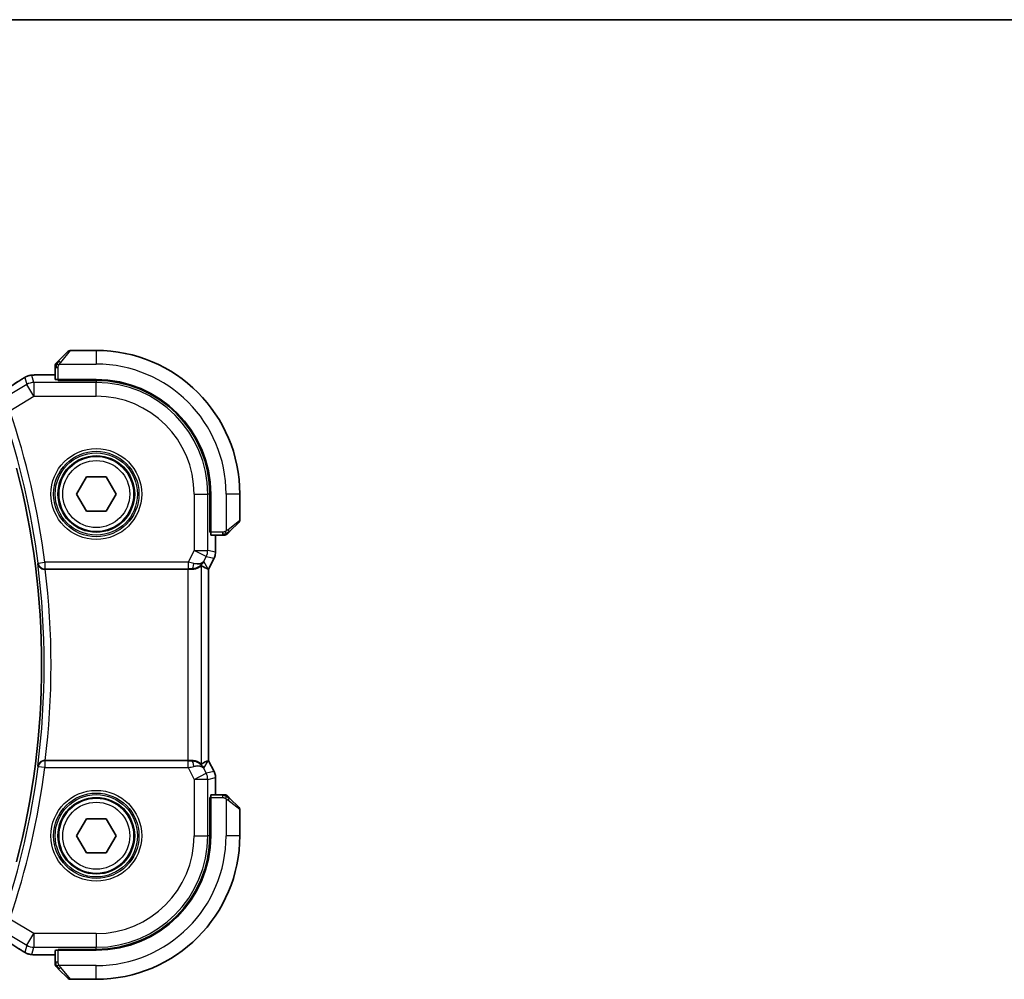
# Model space of a CAD drawing. Units: millimetres. Extents: x 29 to 4370, y 16 to 718.
# Drawn here: x 1320 to 1392, y 648 to 718 of the extents above; entities that cross this region are included whole.
import ezdxf

# ---------------------------------------------------------------- set-up
doc = ezdxf.new("R2010")
doc.units = ezdxf.units.MM
doc.header["$LTSCALE"] = 2
for name, color, linetype, lineweight in [('Border (ISO)', 7, 'Continuous', 35), ('Visible (ISO)', 7, 'Continuous', 35), ('Visible Narrow (ISO)', 7, 'Continuous', 25)]:
    doc.layers.add(name, color=color, linetype=linetype, lineweight=lineweight)

# ---------------------------------------------------------------- blocks, each defined once
blk = doc.blocks.new('図面枠 tk図枠')
at = {"layer": 'Border (ISO)'}
blk.add_line((14.5, 289), (405.5, 289), dxfattribs=at)

msp = doc.modelspace()

# ---------------------------------------------------------------- linework, layer by layer
at = {"layer": 'Visible (ISO)'}
for p, q in [((1322.4523, 693.55), (1323.146, 694.2437)), ((1325.2046, 694.3023), (1323.2875, 694.3023)), ((1322.2046, 693.0479), (1322.2046, 692.1843)), ((1322.2046, 692.5239), (1321.3944, 692.5239)), ((1322.4046, 692.1158), (1322.4046, 692.1773)), ((1325.2046, 692.1773), (1322.4046, 692.1773)), ((1325.2046, 692.1158), (1322.4046, 692.1158)), ((1322.5046, 692.1773), (1322.5046, 692.1158)), ((1323.7613, 683.8023), (1324.4829, 685.0523)), ((1324.4829, 685.0523), (1325.9263, 685.0523)), ((1325.9263, 685.0523), (1326.648, 683.8023)), ((1324.4829, 682.5523), (1323.7613, 683.8023)), ((1326.648, 683.8023), (1325.9263, 682.5523)), ((1333.5181, 681.0023), (1333.5181, 683.8023)), ((1333.5796, 681.0023), (1333.5796, 683.8023)), ((1335.7046, 681.8851), (1335.7046, 683.8023)), ((1325.9263, 682.5523), (1324.4829, 682.5523)), ((1335.646, 681.7437), (1334.9523, 681.05)), ((1333.5181, 681.1023), (1333.5796, 681.1023)), ((1333.5796, 681.0023), (1333.5181, 681.0023)), ((1333.5866, 680.8023), (1334.4502, 680.8023)), ((1333.9262, 679.545), (1333.9262, 680.8023)), ((1333.9262, 679.545), (1333.9262, 679.545)), ((1333.8206, 679.0979), (1333.4262, 678.309)), ((1333.8206, 679.0979), (1333.8206, 679.0979)), ((1321.4742, 678.3023), (1331.8953, 678.3023)), ((1333.4007, 678.315), (1333.4257, 678.3091)), ((1333.4262, 678.309), (1333.4257, 678.3091)), ((1333.4262, 678.309), (1333.4262, 664.2956)), ((1331.8953, 664.3023), (1321.4742, 664.3023)), ((1333.4007, 664.2895), (1333.4257, 664.2955)), ((1333.4262, 664.2956), (1333.4257, 664.2955)), ((1333.4262, 664.2956), (1333.8206, 663.5067)), ((1333.8206, 663.5067), (1333.8206, 663.5067)), ((1333.9262, 663.0595), (1333.9262, 663.0595)), ((1333.9262, 661.8023), (1333.9262, 663.0595)), ((1333.5181, 658.8023), (1333.5181, 661.6023)), ((1333.5181, 661.6023), (1333.5796, 661.6023)), ((1333.5796, 661.5023), (1333.5181, 661.5023)), ((1333.5796, 658.8023), (1333.5796, 661.6023)), ((1334.4502, 661.8023), (1333.5866, 661.8023)), ((1334.9523, 661.5546), (1335.646, 660.8609)), ((1335.7046, 658.8023), (1335.7046, 660.7194)), ((1323.7613, 658.8023), (1324.4829, 660.0523)), ((1324.4829, 660.0523), (1325.9263, 660.0523)), ((1325.9263, 660.0523), (1326.648, 658.8023)), ((1324.4829, 657.5523), (1323.7613, 658.8023)), ((1326.648, 658.8023), (1325.9263, 657.5523)), ((1325.9263, 657.5523), (1324.4829, 657.5523)), ((1322.4046, 650.4273), (1322.4046, 650.4888)), ((1322.4046, 650.4888), (1325.2046, 650.4888)), ((1322.5046, 650.4888), (1322.5046, 650.4273)), ((1321.3944, 650.0807), (1322.2046, 650.0807)), ((1322.2046, 650.4203), (1322.2046, 649.5567)), ((1322.4046, 650.4273), (1325.2046, 650.4273)), ((1323.146, 648.3609), (1322.4523, 649.0546)), ((1323.2875, 648.3023), (1325.2046, 648.3023))]:
    msp.add_line(p, q, dxfattribs=at)
for centre in [(1325.2046, 683.8023), (1325.2046, 658.8023)]:
    msp.add_circle(centre, 2.75, dxfattribs=at)
for centre, radius, start, end in [((1323.2875, 694.1023), 0.2, 90, 135), ((1325.2046, 683.8023), 10.5, 0, 90), ((1322.4046, 693.2194), 0.2, 157.5, 180), ((1322.4046, 693.2194), 0.2, 135, 157.421915), ((1325.2046, 683.8023), 8.375, 0, 90), ((1325.2046, 683.8023), 8.3135, 0, 90), ((1263.7314, 671.3023), 57.4732, 345.489851, 14.510149), ((1335.5046, 681.8851), 0.2, 315, 0), ((1334.6218, 681.0023), 0.2, 270, 292.5), ((1334.6218, 681.0023), 0.2, 292.5, 315), ((1334.6218, 661.6023), 0.2, 67.5, 90), ((1334.6218, 661.6023), 0.2, 45, 67.421915), ((1335.5046, 660.7194), 0.2, 0, 45), ((1325.2046, 658.8023), 8.3135, 270, 0), ((1325.2046, 658.8023), 8.375, 270, 0), ((1325.2046, 658.8023), 10.5, 270, 0), ((1322.4046, 649.3851), 0.2, 180, 202.5), ((1322.4046, 649.3851), 0.2, 202.5, 225), ((1323.2875, 648.5023), 0.2, 225, 270)]:
    msp.add_arc(centre, radius, start, end, dxfattribs=at)
for centre, major_axis, ratio, start_param, end_param in [((1322.4046, 692.1843), (0.2, 0), 0.0349208, 3.1415927, 4.712389), ((1333.5866, 681.0023), (0, -0.2), 0.0349208, 4.712389, 6.2831853), ((1332.1725, 679.3029), (-0.9044, 0.4271), 0.4888463, 1.9893197, 3.0957155), ((1332.1725, 679.3029), (1.0029, 0.0582), 0.9795684, 5.574197, 5.7526463), ((1321.4762, 678.2849), (0.5029, -0.0001), 0.0345759, 1.5747304, 1.6660339), ((1331.8953, 678.2674), (1, 0), 0.0349208, 1.2882354, 1.5707963), ((1332.1725, 679.3029), (1.0029, 0.0582), 0.9795684, 4.6462505, 4.9993079), ((1331.0585, 681.1054), (2.5688, -2.7639), 0.1840374, 5.6849431, 6.0150243), ((1321.4762, 664.3197), (0.5029, 0.0001), 0.0345759, 4.6171514, 4.7084549), ((1331.8953, 664.3372), (-1, 0), 0.0349208, 1.5707963, 1.8533572), ((1332.1725, 663.3017), (-1.0029, 0.0582), 0.9795684, 4.42547, 4.7785275), ((1331.0585, 661.4992), (2.5688, 2.7639), 0.1840374, 0.268161, 0.5982423), ((1332.1725, 663.3017), (0.9044, 0.4271), 0.4888463, 0.0458771, 1.152273), ((1332.1725, 663.3017), (-1.0029, 0.0582), 0.9795684, 3.6721317, 3.8505809), ((1333.5866, 661.6023), (0, -0.2), 0.0349208, 3.1415927, 4.712389), ((1322.4046, 650.4203), (-0.2, 0), 0.0349208, 4.712389, 6.2831853)]:
    msp.add_ellipse(centre, major_axis=major_axis, ratio=ratio, start_param=start_param, end_param=end_param, dxfattribs=at)
for points, knots in [([(1322.2046, 693.2194), (1322.2046, 693.2194), (1322.2046, 693.2194), (1322.2046, 693.2192), (1322.2046, 693.219), (1322.2046, 693.2185), (1322.2046, 693.2177), (1322.2046, 693.2169), (1322.2046, 693.2158), (1322.2046, 693.2142), (1322.2046, 693.2126), (1322.2046, 693.2106), (1322.2046, 693.2082), (1322.2046, 693.2058), (1322.2046, 693.2029), (1322.2046, 693.1996), (1322.2046, 693.1962), (1322.2046, 693.1925), (1322.2046, 693.1884), (1322.2046, 693.1841), (1322.2046, 693.1795), (1322.2046, 693.1746)], [0, 0, 0, 0, 0.07187067, 0.07187067, 0.07187067, 0.14250295, 0.14250295, 0.14250295, 0.21256871, 0.21256871, 0.21256871, 0.28268769, 0.28268769, 0.28268769, 0.35348445, 0.35348445, 0.35348445, 0.42564648, 0.42564648, 0.42564648, 0.5, 0.5, 0.5, 0.5]), ([(1322.2046, 693.1746), (1322.2046, 693.1688), (1322.2046, 693.1624), (1322.2046, 693.1557), (1322.2046, 693.1491), (1322.2046, 693.142), (1322.2046, 693.1348), (1322.2046, 693.1276), (1322.2046, 693.1202), (1322.2046, 693.1128), (1322.2046, 693.1055), (1322.2046, 693.0981), (1322.2046, 693.0907), (1322.2046, 693.0891), (1322.2046, 693.0875), (1322.2046, 693.0859), (1322.2046, 693.0801), (1322.2046, 693.0744), (1322.2046, 693.0688), (1322.2046, 693.0616), (1322.2046, 693.0547), (1322.2046, 693.0479)], [0.5, 0.5, 0.5, 0.5, 0.58502424, 0.58502424, 0.58502424, 0.66947181, 0.66947181, 0.66947181, 0.75324782, 0.75324782, 0.75324782, 0.83626522, 0.83626522, 0.83626522, 0.85443497, 0.85443497, 0.85443497, 0.91835525, 0.91835525, 0.91835525, 1, 1, 1, 1]), ([(1322.3168, 693.4144), (1322.3112, 693.4088), (1322.3058, 693.4034), (1322.3007, 693.3984), (1322.2958, 693.3934), (1322.2912, 693.3888), (1322.2871, 693.3847), (1322.283, 693.3806), (1322.2794, 693.3771), (1322.2764, 693.3741), (1322.2735, 693.3711), (1322.2711, 693.3687), (1322.2692, 693.3669), (1322.2675, 693.3652), (1322.2663, 693.364), (1322.2654, 693.3631), (1322.2644, 693.362), (1322.2637, 693.3614), (1322.2635, 693.3611), (1322.2632, 693.3608), (1322.2632, 693.3608), (1322.2632, 693.3609)], [0.5, 0.5, 0.5, 0.5, 0.57172447, 0.57172447, 0.57172447, 0.6426242, 0.6426242, 0.6426242, 0.71336021, 0.71336021, 0.71336021, 0.78457822, 0.78457822, 0.78457822, 0.85049403, 0.85049403, 0.85049403, 0.92879556, 0.92879556, 0.92879556, 1, 1, 1, 1]), ([(1322.4523, 693.55), (1322.4467, 693.5444), (1322.441, 693.5387), (1322.4351, 693.5327), (1322.4291, 693.5268), (1322.4229, 693.5205), (1322.4163, 693.514), (1322.4098, 693.5074), (1322.4029, 693.5006), (1322.3959, 693.4936), (1322.3889, 693.4866), (1322.3818, 693.4795), (1322.3748, 693.4724), (1322.3677, 693.4654), (1322.3607, 693.4584), (1322.354, 693.4517), (1322.3473, 693.4449), (1322.3408, 693.4384), (1322.3346, 693.4322), (1322.3284, 693.426), (1322.3224, 693.4201), (1322.3168, 693.4144)], [0, 0, 0, 0, 0.071275, 0.071275, 0.071275, 0.14246065, 0.14246065, 0.14246065, 0.21364074, 0.21364074, 0.21364074, 0.28489899, 0.28489899, 0.28489899, 0.35632005, 0.35632005, 0.35632005, 0.42799051, 0.42799051, 0.42799051, 0.5, 0.5, 0.5, 0.5]), ([(1319.681, 692.157), (1319.6959, 692.1667), (1319.7123, 692.1775), (1319.743, 692.1973), (1319.7557, 692.2053), (1319.7875, 692.2251), (1319.8076, 692.2374), (1319.8483, 692.262), (1319.8693, 692.2744), (1319.8916, 692.2875), (1319.8937, 692.2888), (1319.8959, 692.29)], [0, 0, 0, 0, 0.00840748, 0.00840748, 0.013463833, 0.013463833, 0.020556263, 0.020556263, 0.027745436, 0.027745436, 0.028517831, 0.028517831, 0.028517831, 0.028517831]), ([(1319.8959, 692.29), (1319.9201, 692.3042), (1319.9433, 692.3175), (1319.9819, 692.3391), (1319.9974, 692.3478), (1320.026, 692.3632), (1320.039, 692.37), (1320.0675, 692.3842), (1320.0839, 692.3918), (1320.1132, 692.4046), (1320.1263, 692.41), (1320.1574, 692.4222), (1320.175, 692.4285), (1320.2061, 692.4389), (1320.2198, 692.4431), (1320.2328, 692.4469)], [0, 0, 0, 0, 0.008714314, 0.008714314, 0.015013641, 0.015013641, 0.019433003, 0.019433003, 0.024698828, 0.024698828, 0.029212149, 0.029212149, 0.035647246, 0.035647246, 0.040939665, 0.040939665, 0.040939665, 0.040939665]), ([(1320.2327, 692.4469), (1320.2821, 692.4621), (1320.332, 692.4732), (1320.3875, 692.484), (1320.4167, 692.4888), (1320.5152, 692.5005), (1320.582, 692.5058), (1320.6704, 692.5108)], [0, 0, 0, 0, 0.021965955, 0.021965955, 0.040425228, 0.040425228, 0.085967153, 0.085967153, 0.085967153, 0.085967153]), ([(1320.6704, 692.5108), (1320.7035, 692.5127), (1320.7406, 692.5145), (1320.8172, 692.5174), (1320.8558, 692.5186), (1320.9667, 692.5213), (1321.0467, 692.5226), (1321.1945, 692.5237), (1321.2624, 692.5238), (1321.3513, 692.5239), (1321.3728, 692.5239), (1321.3944, 692.5239)], [0.000039985, 0.000039985, 0.000039985, 0.000039985, 0.017260114, 0.017260114, 0.032011822, 0.032011822, 0.056935168, 0.056935168, 0.077131206, 0.077131206, 0.083602831, 0.083602831, 0.083602831, 0.083602831]), ([(1334.4502, 680.8023), (1334.4583, 680.8023), (1334.4665, 680.8023), (1334.4752, 680.8023), (1334.4837, 680.8023), (1334.4926, 680.8023), (1334.5016, 680.8023), (1334.5107, 680.8023), (1334.5198, 680.8023), (1334.5286, 680.8023), (1334.5376, 680.8023), (1334.5461, 680.8023), (1334.5541, 680.8023), (1334.5623, 680.8023), (1334.5698, 680.8023), (1334.5766, 680.8023)], [0, 0, 0, 0, 0.10026775, 0.10026775, 0.10026775, 0.19847065, 0.19847065, 0.19847065, 0.29651622, 0.29651622, 0.29651622, 0.39628078, 0.39628078, 0.39628078, 0.5, 0.5, 0.5, 0.5]), ([(1334.5766, 680.8023), (1334.5881, 680.8023), (1334.5979, 680.8023), (1334.6052, 680.8023), (1334.6123, 680.8023), (1334.6169, 680.8023), (1334.6193, 680.8023), (1334.6196, 680.8023), (1334.6198, 680.8023), (1334.62, 680.8023), (1334.6217, 680.8023), (1334.6217, 680.8023), (1334.6218, 680.8023)], [0.5, 0.5, 0.5, 0.5, 0.6699894, 0.6699894, 0.6699894, 0.83656608, 0.83656608, 0.83656608, 0.85622576, 0.85622576, 0.85622576, 1, 1, 1, 1]), ([(1334.7632, 680.8609), (1334.7633, 680.8609), (1334.7633, 680.861), (1334.7662, 680.8638), (1334.769, 680.8667), (1334.7746, 680.8723), (1334.7829, 680.8806), (1334.7918, 680.8895), (1334.8037, 680.9014), (1334.8163, 680.9139)], [0, 0, 0, 0, 0.16464555, 0.16464555, 0.16464555, 0.3268563, 0.3268563, 0.3268563, 0.5, 0.5, 0.5, 0.5]), ([(1334.8163, 680.9139), (1334.8243, 680.9219), (1334.8329, 680.9306), (1334.8422, 680.9399), (1334.8513, 680.949), (1334.861, 680.9587), (1334.8712, 680.9688), (1334.8807, 680.9784), (1334.8903, 680.988), (1334.8997, 680.9973), (1334.9092, 681.0069), (1334.9184, 681.0161), (1334.9272, 681.0249), (1334.936, 681.0337), (1334.9444, 681.0421), (1334.9523, 681.05)], [0.5, 0.5, 0.5, 0.5, 0.60524772, 0.60524772, 0.60524772, 0.707891, 0.707891, 0.707891, 0.80414857, 0.80414857, 0.80414857, 0.90207429, 0.90207429, 0.90207429, 1, 1, 1, 1]), ([(1333.9262, 679.545), (1333.9262, 679.4387), (1333.9086, 679.331), (1333.8602, 679.1848), (1333.8419, 679.1405), (1333.8206, 679.0979)], [0, 0, 0, 0, 0.031909935, 0.031909935, 0.046206548, 0.046206548, 0.046206548, 0.046206548]), ([(1320.9181, 678.7208), (1320.9183, 678.72), (1320.9184, 678.7192), (1320.9272, 678.6686), (1320.9444, 678.6189), (1320.9946, 678.5259), (1321.0279, 678.4815), (1321.1235, 678.392), (1321.1817, 678.36), (1321.263, 678.3278), (1321.2946, 678.3184), (1321.3603, 678.3055), (1321.394, 678.3021), (1321.4284, 678.3022)], [-0.00035335, -0.00035335, -0.00035335, -0.00035335, 0, 0, 0.02210626, 0.02210626, 0.04379676, 0.04379676, 0.07190338, 0.07190338, 0.08800733, 0.08800733, 0.10384721, 0.10384721, 0.10384721, 0.10384721]), ([(1332.97, 678.7081), (1332.9001, 678.6201), (1332.8109, 678.5396), (1332.6468, 678.4378), (1332.5801, 678.4051), (1332.51, 678.3797)], [0, 0, 0, 0, 0.03913767, 0.03913767, 0.062376384, 0.062376384, 0.062376384, 0.062376384]), ([(1332.1741, 678.3009), (1332.2042, 678.3007), (1332.2336, 678.3016), (1332.3517, 678.3102), (1332.4414, 678.329), (1332.5987, 678.3809), (1332.6664, 678.4136), (1332.7699, 678.4721), (1332.815, 678.5032), (1332.8751, 678.5459), (1332.8914, 678.5571), (1332.8947, 678.5552)], [-0.4045473, -0.4045473, -0.4045473, -0.4045473, -0.39545561, -0.39545561, -0.36640697, -0.36640697, -0.33735833, -0.33735833, -0.3089286, -0.3089286, -0.28182855, -0.28182855, -0.28182855, -0.28182855]), ([(1321.4284, 664.3023), (1321.3941, 664.3025), (1321.3605, 664.299), (1321.295, 664.2862), (1321.2635, 664.2769), (1321.1821, 664.2448), (1321.1239, 664.2128), (1321.0282, 664.1235), (1320.9948, 664.079), (1320.9444, 663.9858), (1320.9272, 663.9361), (1320.9184, 663.8853), (1320.9183, 663.8845), (1320.9181, 663.8837)], [0, 0, 0, 0, 0.010321935, 0.010321935, 0.0208155, 0.0208155, 0.039227082, 0.039227082, 0.053502605, 0.053502605, 0.068052627, 0.068052627, 0.068284757, 0.068284757, 0.068284757, 0.068284757]), ([(1332.1741, 664.3037), (1332.2351, 664.3041), (1332.2938, 664.2995), (1332.455, 664.2746), (1332.5666, 664.2366), (1332.7173, 664.1655), (1332.7812, 664.1246), (1332.8671, 664.0648), (1332.8907, 664.047), (1332.8947, 664.0493)], [0.43386566, 0.43386566, 0.43386566, 0.43386566, 0.45190223, 0.45190223, 0.4885802, 0.4885802, 0.52335491, 0.52335491, 0.55679823, 0.55679823, 0.55679823, 0.55679823]), ([(1332.51, 664.2248), (1332.611, 664.1882), (1332.7053, 664.1362), (1332.8566, 664.0221), (1332.9184, 663.9614), (1332.97, 663.8965)], [0, 0, 0, 0, 0.033512884, 0.033512884, 0.06240273, 0.06240273, 0.06240273, 0.06240273]), ([(1333.8206, 663.5067), (1333.8682, 663.4115), (1333.9006, 663.3074), (1333.9227, 663.155), (1333.9262, 663.1072), (1333.9262, 663.0595)], [0, 0, 0, 0, 0.031909935, 0.031909935, 0.046206548, 0.046206548, 0.046206548, 0.046206548]), ([(1334.5769, 661.8023), (1334.5711, 661.8023), (1334.5648, 661.8023), (1334.5581, 661.8023), (1334.5514, 661.8023), (1334.5444, 661.8023), (1334.5372, 661.8023), (1334.53, 661.8023), (1334.5226, 661.8023), (1334.5152, 661.8023), (1334.5079, 661.8023), (1334.5005, 661.8023), (1334.4931, 661.8023), (1334.4915, 661.8023), (1334.4898, 661.8023), (1334.4882, 661.8023), (1334.4825, 661.8023), (1334.4768, 661.8023), (1334.4712, 661.8023), (1334.464, 661.8023), (1334.457, 661.8023), (1334.4502, 661.8023)], [0.5, 0.5, 0.5, 0.5, 0.58502424, 0.58502424, 0.58502424, 0.66947181, 0.66947181, 0.66947181, 0.75324782, 0.75324782, 0.75324782, 0.83626522, 0.83626522, 0.83626522, 0.85443497, 0.85443497, 0.85443497, 0.91835525, 0.91835525, 0.91835525, 1, 1, 1, 1]), ([(1334.6218, 661.8023), (1334.6218, 661.8023), (1334.6218, 661.8023), (1334.6215, 661.8023), (1334.6213, 661.8023), (1334.6209, 661.8023), (1334.6201, 661.8023), (1334.6193, 661.8023), (1334.6181, 661.8023), (1334.6165, 661.8023), (1334.615, 661.8023), (1334.613, 661.8023), (1334.6106, 661.8023), (1334.6081, 661.8023), (1334.6052, 661.8023), (1334.6019, 661.8023), (1334.5986, 661.8023), (1334.5948, 661.8023), (1334.5907, 661.8023), (1334.5865, 661.8023), (1334.5818, 661.8023), (1334.5769, 661.8023)], [0, 0, 0, 0, 0.07187067, 0.07187067, 0.07187067, 0.14250295, 0.14250295, 0.14250295, 0.21256871, 0.21256871, 0.21256871, 0.28268769, 0.28268769, 0.28268769, 0.35348445, 0.35348445, 0.35348445, 0.42564648, 0.42564648, 0.42564648, 0.5, 0.5, 0.5, 0.5]), ([(1334.8168, 661.6901), (1334.8112, 661.6957), (1334.8058, 661.7011), (1334.8007, 661.7062), (1334.7958, 661.7111), (1334.7912, 661.7157), (1334.7871, 661.7198), (1334.783, 661.7239), (1334.7794, 661.7275), (1334.7764, 661.7305), (1334.7735, 661.7335), (1334.7711, 661.7358), (1334.7692, 661.7377), (1334.7675, 661.7394), (1334.7663, 661.7406), (1334.7654, 661.7415), (1334.7644, 661.7425), (1334.7637, 661.7432), (1334.7635, 661.7435), (1334.7632, 661.7437), (1334.7632, 661.7437), (1334.7632, 661.7437)], [0.5, 0.5, 0.5, 0.5, 0.57172447, 0.57172447, 0.57172447, 0.6426242, 0.6426242, 0.6426242, 0.71336021, 0.71336021, 0.71336021, 0.78457822, 0.78457822, 0.78457822, 0.85049403, 0.85049403, 0.85049403, 0.92879556, 0.92879556, 0.92879556, 1, 1, 1, 1]), ([(1334.9523, 661.5546), (1334.9467, 661.5602), (1334.941, 661.5659), (1334.9351, 661.5718), (1334.9291, 661.5778), (1334.9229, 661.584), (1334.9163, 661.5906), (1334.9098, 661.5971), (1334.9029, 661.604), (1334.8959, 661.611), (1334.8889, 661.618), (1334.8818, 661.6251), (1334.8748, 661.6321), (1334.8677, 661.6392), (1334.8607, 661.6462), (1334.854, 661.6529), (1334.8473, 661.6596), (1334.8408, 661.6661), (1334.8346, 661.6723), (1334.8284, 661.6785), (1334.8224, 661.6845), (1334.8168, 661.6901)], [0, 0, 0, 0, 0.071275, 0.071275, 0.071275, 0.14246065, 0.14246065, 0.14246065, 0.21364074, 0.21364074, 0.21364074, 0.28489899, 0.28489899, 0.28489899, 0.35632005, 0.35632005, 0.35632005, 0.42799051, 0.42799051, 0.42799051, 0.5, 0.5, 0.5, 0.5]), ([(1319.8959, 650.3145), (1319.8723, 650.3283), (1319.8474, 650.3431), (1319.8008, 650.3712), (1319.7784, 650.385), (1319.7407, 650.4087), (1319.7245, 650.4192), (1319.6998, 650.4353), (1319.6901, 650.4416), (1319.681, 650.4476)], [0, 0, 0, 0, 0.008466019, 0.008466019, 0.016403269, 0.016403269, 0.023333416, 0.023333416, 0.028489603, 0.028489603, 0.028489603, 0.028489603]), ([(1320.2325, 650.1573), (1320.2014, 650.1665), (1320.1669, 650.1781), (1320.113, 650.2), (1320.0955, 650.2075), (1320.0657, 650.2213), (1320.0525, 650.2277), (1320.0315, 650.2385), (1320.0236, 650.2427), (1320.0087, 650.2507), (1320.0015, 650.2547), (1319.9726, 650.2706), (1319.9508, 650.2828), (1319.9174, 650.302), (1319.9068, 650.3082), (1319.8959, 650.3145)], [0, 0, 0, 0, 0.01315628, 0.01315628, 0.018640974, 0.018640974, 0.023007319, 0.023007319, 0.025794906, 0.025794906, 0.028645872, 0.028645872, 0.037199176, 0.037199176, 0.041097455, 0.041097455, 0.041097455, 0.041097455]), ([(1320.6696, 650.0938), (1320.5879, 650.0983), (1320.5233, 650.1037), (1320.4284, 650.1141), (1320.3939, 650.1191), (1320.3472, 650.1283), (1320.3323, 650.1313), (1320.288, 650.1415), (1320.2601, 650.1488), (1320.2325, 650.1573)], [0, 0, 0, 0, 0.041917418, 0.041917418, 0.06355073, 0.06355073, 0.074381178, 0.074381178, 0.08582673, 0.08582673, 0.08582673, 0.08582673]), ([(1321.3944, 650.0807), (1321.2727, 650.0807), (1321.1466, 650.0808), (1320.9773, 650.0831), (1320.9251, 650.0842), (1320.8078, 650.0873), (1320.7466, 650.0897), (1320.6861, 650.0928), (1320.6778, 650.0933), (1320.6696, 650.0938)], [0, 0, 0, 0, 0.036497779, 0.036497779, 0.053841215, 0.053841215, 0.079384738, 0.079384738, 0.083593909, 0.083593909, 0.083593909, 0.083593909]), ([(1322.2046, 649.5567), (1322.2046, 649.5486), (1322.2046, 649.5404), (1322.2046, 649.5317), (1322.2046, 649.5233), (1322.2046, 649.5143), (1322.2046, 649.5053), (1322.2046, 649.4963), (1322.2046, 649.4871), (1322.2046, 649.4783), (1322.2046, 649.4693), (1322.2046, 649.4608), (1322.2046, 649.4529), (1322.2046, 649.4446), (1322.2046, 649.4371), (1322.2046, 649.4304)], [0, 0, 0, 0, 0.10026775, 0.10026775, 0.10026775, 0.19847065, 0.19847065, 0.19847065, 0.29651622, 0.29651622, 0.29651622, 0.39628078, 0.39628078, 0.39628078, 0.5, 0.5, 0.5, 0.5]), ([(1322.2046, 649.4304), (1322.2046, 649.4189), (1322.2046, 649.409), (1322.2046, 649.4017), (1322.2046, 649.3946), (1322.2046, 649.39), (1322.2046, 649.3876), (1322.2046, 649.3873), (1322.2046, 649.3871), (1322.2046, 649.3869), (1322.2046, 649.3852), (1322.2046, 649.3852), (1322.2046, 649.3851)], [0.5, 0.5, 0.5, 0.5, 0.6699894, 0.6699894, 0.6699894, 0.83656608, 0.83656608, 0.83656608, 0.85622576, 0.85622576, 0.85622576, 1, 1, 1, 1]), ([(1322.2632, 649.2437), (1322.2633, 649.2437), (1322.2633, 649.2436), (1322.2662, 649.2407), (1322.269, 649.2379), (1322.2746, 649.2323), (1322.2829, 649.224), (1322.2918, 649.2151), (1322.3037, 649.2032), (1322.3163, 649.1906)], [0, 0, 0, 0, 0.16464555, 0.16464555, 0.16464555, 0.3268563, 0.3268563, 0.3268563, 0.5, 0.5, 0.5, 0.5]), ([(1322.3163, 649.1906), (1322.3243, 649.1826), (1322.3329, 649.174), (1322.3422, 649.1647), (1322.3513, 649.1556), (1322.361, 649.1459), (1322.3712, 649.1357), (1322.3807, 649.1262), (1322.3903, 649.1166), (1322.3997, 649.1072), (1322.4092, 649.0977), (1322.4184, 649.0885), (1322.4272, 649.0797), (1322.436, 649.0709), (1322.4444, 649.0625), (1322.4523, 649.0546)], [0.5, 0.5, 0.5, 0.5, 0.60524772, 0.60524772, 0.60524772, 0.707891, 0.707891, 0.707891, 0.80414857, 0.80414857, 0.80414857, 0.90207429, 0.90207429, 0.90207429, 1, 1, 1, 1])]:
    msp.add_open_spline(points, degree=3, knots=knots, dxfattribs=at)
for points in [[(1320.6704, 692.5108), (1320.6819, 692.5115), (1320.6937, 692.5115), (1320.7058, 692.5109)], [(1318.4172, 691.3467), (1318.8907, 691.645), (1319.325, 691.9232), (1319.6816, 692.1573)], [(1319.6816, 650.4473), (1319.325, 650.6814), (1318.8907, 650.9596), (1318.4172, 651.2578)], [(1320.6696, 650.0938), (1320.6811, 650.0931), (1320.6928, 650.0931), (1320.7047, 650.0937)]]:
    msp.add_open_spline(points, degree=3, dxfattribs=at)
at = {"layer": 'Visible Narrow (ISO)'}
for p, q in [((1323.2875, 694.3023), (1322.5938, 693.4351)), ((1325.2046, 694.3023), (1325.2046, 693.3023)), ((1322.2046, 693.0479), (1322.2632, 693.0479)), ((1322.2632, 693.0479), (1322.4046, 693.0479)), ((1322.4046, 692.1773), (1322.4046, 693.0479)), ((1322.4987, 693.3023), (1325.2046, 693.3023)), ((1319.9876, 692.3365), (1320.132, 691.815)), ((1320.6462, 691.9574), (1320.5018, 692.4789)), ((1321.3944, 692.5234), (1321.3944, 692.5239)), ((1321.3944, 692.5234), (1322.2046, 692.5234)), ((1320.132, 691.815), (1318.7905, 691.01)), ((1320.6462, 690.958), (1320.132, 691.815)), ((1320.6462, 691.9574), (1320.6462, 690.958)), ((1325.2046, 691.9574), (1320.6462, 691.9574)), ((1322.7046, 692.1158), (1322.7046, 692.1773)), ((1325.2046, 692.1158), (1325.2046, 691.9574)), ((1325.2046, 690.958), (1325.2046, 691.9574)), ((1318.8809, 689.8988), (1320.6462, 690.958)), ((1320.6462, 690.958), (1325.2046, 690.958)), ((1332.3604, 683.8023), (1332.3604, 679.6786)), ((1332.3604, 683.8023), (1333.3598, 683.8023)), ((1333.3598, 679.6786), (1333.3598, 683.8023)), ((1333.5181, 683.8023), (1333.3598, 683.8023)), ((1334.7046, 683.8023), (1334.7046, 681.0963)), ((1335.7046, 683.8023), (1334.7046, 683.8023)), ((1334.8375, 681.1914), (1335.7046, 681.8851)), ((1333.5796, 681.3023), (1333.5181, 681.3023)), ((1334.4502, 681.0023), (1333.5796, 681.0023)), ((1333.9257, 680.8023), (1333.9257, 679.545)), ((1334.4502, 681.0023), (1334.4502, 680.8609)), ((1334.4502, 680.8609), (1334.4502, 680.8023)), ((1332.3604, 679.6786), (1331.9311, 678.82)), ((1332.3604, 679.6786), (1333.3598, 679.6786)), ((1333.2542, 679.2317), (1332.3604, 679.6786)), ((1333.9257, 679.545), (1333.3598, 679.6786)), ((1333.9262, 679.545), (1333.9257, 679.545)), ((1320.9488, 678.7555), (1320.9181, 678.7208)), ((1320.9488, 678.7555), (1321.4443, 678.82)), ((1331.9311, 678.82), (1321.4443, 678.82)), ((1321.4443, 678.82), (1321.4443, 678.3203)), ((1331.9311, 678.82), (1331.9311, 678.3203)), ((1333.0664, 678.8559), (1333.2542, 679.2317)), ((1333.4007, 678.315), (1333.0664, 678.8559)), ((1333.2542, 679.2317), (1333.8202, 679.0981)), ((1333.8202, 679.0981), (1333.4257, 678.3091)), ((1333.8202, 679.0981), (1333.8206, 679.0979)), ((1321.4284, 678.3022), (1321.4443, 678.3203)), ((1321.4443, 678.3203), (1331.9311, 678.3203)), ((1331.8953, 678.3023), (1331.8953, 664.3023)), ((1332.1631, 678.3188), (1332.1741, 678.3009)), ((1332.8947, 664.0493), (1332.8947, 678.5552)), ((1333.4257, 678.3091), (1333.4257, 664.2955)), ((1321.4443, 664.2842), (1321.4284, 664.3023)), ((1321.4443, 664.2842), (1321.4443, 663.7845)), ((1331.9311, 664.2842), (1321.4443, 664.2842)), ((1331.9311, 663.7845), (1331.9311, 664.2842)), ((1332.1741, 664.3037), (1332.1631, 664.2858)), ((1333.0664, 663.7486), (1333.4007, 664.2895)), ((1333.4257, 664.2955), (1333.8202, 663.5065)), ((1320.9181, 663.8837), (1320.9488, 663.8491)), ((1321.4443, 663.7845), (1320.9488, 663.8491)), ((1321.4443, 663.7845), (1331.9311, 663.7845)), ((1331.9311, 663.7845), (1332.3604, 662.9259)), ((1333.2542, 663.3729), (1333.0664, 663.7486)), ((1333.8202, 663.5065), (1333.2542, 663.3729)), ((1333.8206, 663.5067), (1333.8202, 663.5065)), ((1332.3604, 662.9259), (1333.2542, 663.3729)), ((1333.3598, 662.9259), (1332.3604, 662.9259)), ((1332.3604, 662.9259), (1332.3604, 658.8023)), ((1333.3598, 662.9259), (1333.9257, 663.0595)), ((1333.3598, 658.8023), (1333.3598, 662.9259)), ((1333.9257, 663.0595), (1333.9262, 663.0595)), ((1333.9257, 663.0595), (1333.9257, 661.8023)), ((1333.5181, 661.3023), (1333.5796, 661.3023)), ((1333.5796, 661.6023), (1334.4502, 661.6023)), ((1334.4502, 661.8023), (1334.4502, 661.7437)), ((1334.4502, 661.7437), (1334.4502, 661.6023)), ((1334.7046, 661.5082), (1334.7046, 658.8023)), ((1335.7046, 660.7194), (1334.8375, 661.4131)), ((1332.3604, 658.8023), (1333.3598, 658.8023)), ((1333.5181, 658.8023), (1333.3598, 658.8023)), ((1335.7046, 658.8023), (1334.7046, 658.8023)), ((1320.6462, 651.6465), (1318.8809, 652.7057)), ((1318.7905, 651.5945), (1320.132, 650.7896)), ((1320.132, 650.7896), (1320.6462, 651.6465)), ((1320.6462, 651.6465), (1320.6462, 650.6471)), ((1325.2046, 651.6465), (1320.6462, 651.6465)), ((1325.2046, 651.6465), (1325.2046, 650.6471)), ((1320.132, 650.7896), (1319.9876, 650.2681)), ((1320.5018, 650.1257), (1320.6462, 650.6471)), ((1320.6462, 650.6471), (1325.2046, 650.6471)), ((1322.7046, 650.4273), (1322.7046, 650.4888)), ((1325.2046, 650.4888), (1325.2046, 650.6471)), ((1321.3944, 650.0807), (1321.3944, 650.0812)), ((1322.2046, 650.0812), (1321.3944, 650.0812)), ((1322.4046, 649.5567), (1322.4046, 650.4273)), ((1322.2632, 649.5567), (1322.2046, 649.5567)), ((1322.4046, 649.5567), (1322.2632, 649.5567)), ((1325.2046, 649.3023), (1322.4987, 649.3023)), ((1322.5938, 649.1694), (1323.2875, 648.3023)), ((1325.2046, 648.3023), (1325.2046, 649.3023))]:
    msp.add_line(p, q, dxfattribs=at)
for centre, radius in [((1325.2046, 683.8023), 3.3224), ((1325.2046, 683.8023), 3.1226), ((1325.2046, 683.8023), 3.0084), ((1325.2046, 683.8023), 2.8085), ((1325.2046, 683.8023), 2.45), ((1325.2046, 658.8023), 3.3224), ((1325.2046, 658.8023), 3.1226), ((1325.2046, 658.8023), 3.0084), ((1325.2046, 658.8023), 2.8085), ((1325.2046, 658.8023), 2.45)]:
    msp.add_circle(centre, radius, dxfattribs=at)
for centre, radius, start, end in [((1325.2046, 683.8023), 9.5, 0, 90), ((1325.2046, 683.8023), 8.1551, 0, 90), ((1325.2046, 683.8023), 7.1557, 0, 90), ((1263.7314, 671.3023), 57.7008, 7.421638, 18.634242), ((1263.7314, 671.3023), 58.2005, 7.421638, 18.634242), ((1263.7314, 671.3023), 57.6659, 352.608569, 7.391431), ((1263.7314, 671.3023), 58.1656, 353.087924, 6.912076), ((1263.7314, 671.3023), 57.7008, 341.365758, 352.578362), ((1263.7314, 671.3023), 58.2005, 341.365758, 352.578362), ((1325.2046, 658.8023), 7.1557, 270, 0), ((1325.2046, 658.8023), 8.1551, 270, 0), ((1325.2046, 658.8023), 9.5, 270, 0)]:
    msp.add_arc(centre, radius, start, end, dxfattribs=at)
for centre, major_axis, ratio, start_param, end_param in [((1322.5938, 693.4086), (-0.1414, 0.1414), 0.0943696, 5.5448326, 6.2831853), ((1322.5938, 693.4086), (0.1414, -0.1414), 0.0943696, 1.6648873, 2.40324), ((1320.5018, 691.4795), (-0.9637, -0.2669), 0.9993441, 4.712389, 4.98243), ((1320.5018, 691.4795), (-0.9637, -0.2669), 0.9993441, 4.442348, 4.712389), ((1315.0018, 689.4876), (5.7991, 3.4837), 0.0299346, 5.3271591, 5.6411764), ((1320.12, 691.4882), (-0.4391, 0.6687), 0.757688, 6.2296836, 6.2819743), ((1320.6462, 690.958), (0.9637, 0.2669), 0.9993441, 1.3007553, 1.8408373), ((1334.8109, 681.1914), (0.1414, -0.1414), 0.0943696, 0.7383527, 1.4767054), ((1334.8109, 681.1914), (0.1414, -0.1414), 0.0943696, 0, 0.7383527), ((1332.3604, 679.6786), (0.2298, 0.9732), 0.9993569, 4.480709, 4.944069), ((1332.9261, 679.5451), (-0.2298, -0.9732), 0.9996142, 1.3391163, 1.8024763), ((1321.4443, 678.82), (0.3757, -0.3299), 0.9989218, 3.9922917, 5.4324863), ((1331.9223, 678.8026), (1.0063, -0.2235), 0.0183726, 1.1367076, 1.5662016), ((1332.1631, 678.8185), (-0.0072, -0.4999), 0.3813813, 0.0377619, 1.3889565), ((1331.9223, 678.3029), (0.5591, 0.0003), 0.0312265, 1.1256714, 1.5551653), ((1321.4443, 663.7845), (-0.3757, -0.3299), 0.9989218, 3.9922917, 5.4324863), ((1331.9223, 664.3017), (0.5591, -0.0003), 0.0312265, 4.72802, 5.1575139), ((1332.1631, 663.7861), (-0.0072, 0.4999), 0.3813813, 4.8942288, 6.2454234), ((1331.9223, 663.802), (1.0063, 0.2235), 0.0183726, 4.7169837, 5.1464777), ((1332.9261, 663.0595), (0.2298, -0.9732), 0.9996142, 1.3391163, 1.8024763), ((1332.3604, 662.9259), (0.2298, -0.9732), 0.9993569, 1.3391163, 1.8024763), ((1334.8109, 661.4131), (-0.1414, -0.1414), 0.0943696, 1.6648873, 2.40324), ((1334.8109, 661.4131), (0.1414, 0.1414), 0.0943696, 5.5448326, 6.2831853), ((1315.0018, 653.1169), (5.7991, -3.4837), 0.0299346, 0.6420089, 0.9560262), ((1320.6462, 651.6465), (0.9637, -0.2669), 0.9993441, 4.442348, 4.98243), ((1320.12, 651.1164), (-0.4391, -0.6687), 0.757688, 0.001211, 0.0535018), ((1320.5018, 651.1251), (0.9637, -0.2669), 0.9993441, 4.442348, 4.712389), ((1320.5018, 651.1251), (0.9637, -0.2669), 0.9993441, 4.712389, 4.98243), ((1322.5938, 649.196), (-0.1414, -0.1414), 0.0943696, 0, 0.7383527), ((1322.5938, 649.196), (-0.1414, -0.1414), 0.0943696, 0.7383527, 1.4767054)]:
    msp.add_ellipse(centre, major_axis=major_axis, ratio=ratio, start_param=start_param, end_param=end_param, dxfattribs=at)
for points in [[(1322.2791, 693.3035), (1322.2652, 693.2893), (1322.2417, 693.2637), (1322.2124, 693.2173), (1322.2046, 693.1879), (1322.2046, 693.1746)], [(1322.2791, 693.3035), (1322.2737, 693.304), (1322.2636, 693.3047), (1322.2504, 693.3046), (1322.2388, 693.3034), (1322.2291, 693.3011), (1322.2224, 693.2982), (1322.2196, 693.296), (1322.2197, 693.296), (1322.2199, 693.296)], [(1322.2791, 693.3035), (1322.2784, 693.2958), (1322.2773, 693.2793), (1322.2755, 693.2501), (1322.2731, 693.2135), (1322.2701, 693.1655), (1322.266, 693.1065), (1322.2632, 693.0681), (1322.2632, 693.0479)], [(1322.2791, 693.3035), (1322.285, 693.3096), (1322.2976, 693.3223), (1322.3195, 693.3437), (1322.3466, 693.369), (1322.3797, 693.4005), (1322.4195, 693.4399), (1322.4611, 693.4826), (1322.4853, 693.5085), (1322.4982, 693.5221)], [(1322.2791, 693.3035), (1322.2803, 693.319), (1322.283, 693.3459), (1322.294, 693.3837), (1322.3078, 693.4055), (1322.3168, 693.4144)], [(1322.2791, 693.3035), (1322.2917, 693.3023), (1322.3197, 693.298), (1322.3914, 693.2839), (1322.4473, 693.2643), (1322.472, 693.2542)], [(1319.8959, 692.29), (1319.8935, 692.2887), (1319.8913, 692.2871), (1319.8894, 692.2854)], [(1320.2328, 692.4469), (1320.2336, 692.4472), (1320.2342, 692.4454), (1320.235, 692.4426)], [(1334.7056, 680.8766), (1334.6963, 680.8758), (1334.6765, 680.8745), (1334.6396, 680.8722), (1334.5897, 680.8692), (1334.5206, 680.8646), (1334.4745, 680.8609), (1334.4502, 680.8609)], [(1334.7056, 680.8766), (1334.6913, 680.8627), (1334.6658, 680.8393), (1334.6193, 680.8101), (1334.5899, 680.8023), (1334.5766, 680.8023)], [(1334.7056, 680.8766), (1334.7045, 680.8892), (1334.7006, 680.9174), (1334.6862, 680.989), (1334.6667, 681.0449), (1334.6566, 681.0696)], [(1334.7056, 680.8766), (1334.7067, 680.8639), (1334.7076, 680.8429), (1334.7013, 680.8188), (1334.6995, 680.818), (1334.6983, 680.8175)], [(1334.7056, 680.8766), (1334.7142, 680.8849), (1334.7323, 680.9029), (1334.765, 680.9375), (1334.8087, 680.9837), (1334.8679, 681.0427), (1334.9054, 681.0778), (1334.9245, 681.0958)], [(1334.7056, 680.8766), (1334.721, 680.8778), (1334.748, 680.8804), (1334.7856, 680.8913), (1334.8074, 680.905), (1334.8163, 680.9139)], [(1334.7059, 661.7278), (1334.6981, 661.7285), (1334.6817, 661.7296), (1334.6525, 661.7314), (1334.6159, 661.7338), (1334.5678, 661.7368), (1334.5089, 661.7409), (1334.4705, 661.7437), (1334.4502, 661.7437)], [(1334.7059, 661.7278), (1334.6916, 661.7417), (1334.6661, 661.7652), (1334.6196, 661.7945), (1334.5902, 661.8023), (1334.5769, 661.8023)], [(1334.7059, 661.7278), (1334.7046, 661.7152), (1334.7004, 661.6872), (1334.6863, 661.6155), (1334.6667, 661.5597), (1334.6566, 661.5349)], [(1334.7059, 661.7278), (1334.7064, 661.7332), (1334.7071, 661.7433), (1334.707, 661.7565), (1334.7057, 661.7681), (1334.7034, 661.7778), (1334.7006, 661.7845), (1334.6984, 661.7873), (1334.6983, 661.7872), (1334.6983, 661.7871)], [(1334.7059, 661.7278), (1334.7214, 661.7266), (1334.7483, 661.7239), (1334.786, 661.7129), (1334.8078, 661.6991), (1334.8168, 661.6901)], [(1334.7059, 661.7278), (1334.712, 661.7219), (1334.7246, 661.7093), (1334.7461, 661.6874), (1334.7713, 661.6603), (1334.8029, 661.6272), (1334.8422, 661.5874), (1334.8849, 661.5458), (1334.9109, 661.5216), (1334.9245, 661.5087)], [(1319.8959, 650.3145), (1319.8935, 650.3159), (1319.8914, 650.3174), (1319.8894, 650.3191)], [(1320.2325, 650.1573), (1320.2334, 650.157), (1320.2342, 650.1591), (1320.235, 650.162)], [(1322.2789, 649.3013), (1322.265, 649.3156), (1322.2416, 649.3411), (1322.2124, 649.3876), (1322.2046, 649.417), (1322.2046, 649.4304)], [(1322.2789, 649.3013), (1322.2663, 649.3002), (1322.2452, 649.2993), (1322.2211, 649.3056), (1322.2204, 649.3074), (1322.2199, 649.3086)], [(1322.2789, 649.3013), (1322.2782, 649.3106), (1322.2769, 649.3304), (1322.2745, 649.3673), (1322.2715, 649.4172), (1322.267, 649.4863), (1322.2632, 649.5324), (1322.2632, 649.5567)], [(1322.2789, 649.3013), (1322.2916, 649.3025), (1322.3198, 649.3063), (1322.3914, 649.3207), (1322.4473, 649.3403), (1322.472, 649.3503)], [(1322.2789, 649.3013), (1322.2872, 649.2927), (1322.3052, 649.2746), (1322.3399, 649.2419), (1322.386, 649.1983), (1322.4451, 649.139), (1322.4801, 649.1015), (1322.4982, 649.0824)], [(1322.2789, 649.3013), (1322.2801, 649.2859), (1322.2828, 649.2589), (1322.2936, 649.2213), (1322.3074, 649.1995), (1322.3163, 649.1906)]]:
    msp.add_open_spline(points, degree=3, dxfattribs=at)
for points, knots in [([(1322.4046, 693.0479), (1322.4046, 693.0548), (1322.4057, 693.0677), (1322.4089, 693.0841), (1322.4109, 693.0947), (1322.4136, 693.1067), (1322.4169, 693.1196), (1322.4198, 693.1308), (1322.4231, 693.1427), (1322.4271, 693.1546), (1322.4309, 693.166), (1322.4352, 693.1775), (1322.4401, 693.1887), (1322.4449, 693.2001), (1322.4502, 693.2111), (1322.4555, 693.2217), (1322.4612, 693.2333), (1322.4668, 693.2442), (1322.472, 693.2542)], [0, 0, 0, 0, 0.19035453, 0.19035453, 0.19035453, 0.31386322, 0.31386322, 0.31386322, 0.42140608, 0.42140608, 0.42140608, 0.52396797, 0.52396797, 0.52396797, 0.62813475, 0.62813475, 0.62813475, 0.74172688, 0.74172688, 0.74172688, 0.74172688]), ([(1322.472, 693.2542), (1322.4774, 693.2646), (1322.4824, 693.274), (1322.4867, 693.2818), (1322.4918, 693.291), (1322.496, 693.298), (1322.4987, 693.3023)], [0.74172688, 0.74172688, 0.74172688, 0.74172688, 0.86054632, 0.86054632, 0.86054632, 1, 1, 1, 1]), ([(1322.4987, 693.3023), (1322.4995, 693.3036), (1322.5008, 693.3058), (1322.5027, 693.3086), (1322.5066, 693.3147), (1322.5128, 693.3239), (1322.5201, 693.3346), (1322.5256, 693.3425), (1322.5316, 693.3513), (1322.5378, 693.3603), (1322.5438, 693.3688), (1322.55, 693.3774), (1322.5561, 693.3856), (1322.5628, 693.3945), (1322.5692, 693.4031), (1322.5748, 693.4105), (1322.584, 693.4227), (1322.5912, 693.4319), (1322.5938, 693.4351)], [0.00000014, 0.00000014, 0.00000014, 0.00000014, 0.09424462, 0.09424462, 0.09424462, 0.29608497, 0.29608497, 0.29608497, 0.44613462, 0.44613462, 0.44613462, 0.58843853, 0.58843853, 0.58843853, 0.74422937, 0.74422937, 0.74422937, 1, 1, 1, 1]), ([(1319.7087, 692.1738), (1319.7165, 692.1789), (1319.7245, 692.1841), (1319.7329, 692.1896), (1319.7411, 692.1949), (1319.7496, 692.2004), (1319.7587, 692.2062), (1319.7678, 692.2119), (1319.7775, 692.218), (1319.7878, 692.2244), (1319.7984, 692.2309), (1319.8095, 692.2377), (1319.8206, 692.2445), (1319.8323, 692.2516), (1319.8441, 692.2586), (1319.8552, 692.2653), (1319.8572, 692.2665), (1319.8592, 692.2676), (1319.8612, 692.2688), (1319.8707, 692.2745), (1319.8801, 692.28), (1319.8894, 692.2854)], [0, 0, 0, 0, 0.08212412, 0.08212412, 0.08212412, 0.16219954, 0.16219954, 0.16219954, 0.24215443, 0.24215443, 0.24215443, 0.32388709, 0.32388709, 0.32388709, 0.40976801, 0.40976801, 0.40976801, 0.42510389, 0.42510389, 0.42510389, 0.5, 0.5, 0.5, 0.5]), ([(1319.8894, 692.2854), (1319.9005, 692.2919), (1319.9114, 692.2982), (1319.922, 692.3042), (1319.9236, 692.3051), (1319.9252, 692.3061), (1319.9268, 692.307), (1319.9383, 692.3135), (1319.9484, 692.3191), (1319.9568, 692.3236), (1319.9651, 692.3281), (1319.9717, 692.3315), (1319.9764, 692.3337), (1319.9811, 692.336), (1319.9841, 692.3371), (1319.9856, 692.3374), (1319.9872, 692.3377), (1319.9874, 692.3371), (1319.9876, 692.3365)], [0.5, 0.5, 0.5, 0.5, 0.5887432, 0.5887432, 0.5887432, 0.60266481, 0.60266481, 0.60266481, 0.70192686, 0.70192686, 0.70192686, 0.8012679, 0.8012679, 0.8012679, 0.90064123, 0.90064123, 0.90064123, 1, 1, 1, 1]), ([(1320.5018, 692.4789), (1320.5013, 692.4807), (1320.5009, 692.4826), (1320.5031, 692.4847), (1320.5053, 692.4867), (1320.5099, 692.489), (1320.518, 692.4912), (1320.5261, 692.4935), (1320.5376, 692.4957), (1320.5539, 692.498), (1320.5702, 692.5002), (1320.5913, 692.5025), (1320.6169, 692.5047), (1320.6199, 692.5049), (1320.6229, 692.5052), (1320.626, 692.5054), (1320.6499, 692.5074), (1320.6764, 692.5092), (1320.7058, 692.5109)], [0, 0, 0, 0, 0.09981501, 0.09981501, 0.09981501, 0.19965012, 0.19965012, 0.19965012, 0.29944212, 0.29944212, 0.29944212, 0.39912804, 0.39912804, 0.39912804, 0.41078077, 0.41078077, 0.41078077, 0.5, 0.5, 0.5, 0.5]), ([(1320.7058, 692.5109), (1320.7332, 692.5125), (1320.7631, 692.5139), (1320.7958, 692.5152), (1320.8281, 692.5165), (1320.8632, 692.5177), (1320.9003, 692.5187), (1320.9373, 692.5197), (1320.9762, 692.5205), (1321.0159, 692.5212), (1321.0557, 692.5218), (1321.0962, 692.5223), (1321.1375, 692.5226), (1321.1458, 692.5227), (1321.1542, 692.5228), (1321.1626, 692.5228), (1321.196, 692.523), (1321.23, 692.5232), (1321.2643, 692.5233), (1321.3073, 692.5234), (1321.3509, 692.5234), (1321.3944, 692.5234)], [0.5, 0.5, 0.5, 0.5, 0.58399681, 0.58399681, 0.58399681, 0.66711936, 0.66711936, 0.66711936, 0.74993435, 0.74993435, 0.74993435, 0.83298768, 0.83298768, 0.83298768, 0.84975432, 0.84975432, 0.84975432, 0.91649002, 0.91649002, 0.91649002, 1, 1, 1, 1]), ([(1334.6566, 681.0696), (1334.6447, 681.0635), (1334.6315, 681.0567), (1334.6175, 681.0499), (1334.6047, 681.0437), (1334.5913, 681.0375), (1334.5775, 681.0321), (1334.5637, 681.0267), (1334.5496, 681.0222), (1334.5361, 681.0183), (1334.5208, 681.014), (1334.5063, 681.0106), (1334.4936, 681.0079), (1334.4738, 681.0038), (1334.4581, 681.0023), (1334.4502, 681.0023)], [0.25827312, 0.25827312, 0.25827312, 0.25827312, 0.39314391, 0.39314391, 0.39314391, 0.51690147, 0.51690147, 0.51690147, 0.64201572, 0.64201572, 0.64201572, 0.78266988, 0.78266988, 0.78266988, 1, 1, 1, 1]), ([(1334.7046, 681.0963), (1334.7023, 681.0948), (1334.699, 681.0928), (1334.695, 681.0905), (1334.6858, 681.085), (1334.6723, 681.0779), (1334.6566, 681.0696)], [0.00000016, 0.00000016, 0.00000016, 0.00000016, 0.07789573, 0.07789573, 0.07789573, 0.25827312, 0.25827312, 0.25827312, 0.25827312]), ([(1334.8375, 681.1914), (1334.8334, 681.1881), (1334.82, 681.1777), (1334.8029, 681.1649), (1334.7921, 681.1569), (1334.7799, 681.1478), (1334.7677, 681.1391), (1334.7551, 681.13), (1334.7424, 681.1214), (1334.7318, 681.1142), (1334.7185, 681.1052), (1334.7083, 681.0986), (1334.7046, 681.0963)], [0, 0, 0, 0, 0.3215828, 0.3215828, 0.3215828, 0.5255123, 0.5255123, 0.5255123, 0.7373622, 0.7373622, 0.7373622, 1, 1, 1, 1]), ([(1334.4502, 661.6023), (1334.4571, 661.6023), (1334.47, 661.6012), (1334.4864, 661.598), (1334.497, 661.596), (1334.5091, 661.5933), (1334.522, 661.59), (1334.5332, 661.5871), (1334.545, 661.5838), (1334.557, 661.5798), (1334.5684, 661.576), (1334.5798, 661.5717), (1334.591, 661.5669), (1334.6024, 661.562), (1334.6135, 661.5567), (1334.6241, 661.5514), (1334.6356, 661.5457), (1334.6466, 661.5401), (1334.6566, 661.5349)], [0, 0, 0, 0, 0.19035453, 0.19035453, 0.19035453, 0.31386322, 0.31386322, 0.31386322, 0.42140608, 0.42140608, 0.42140608, 0.52396797, 0.52396797, 0.52396797, 0.62813475, 0.62813475, 0.62813475, 0.74172688, 0.74172688, 0.74172688, 0.74172688]), ([(1334.6566, 661.5349), (1334.6669, 661.5295), (1334.6763, 661.5246), (1334.6841, 661.5202), (1334.6933, 661.5151), (1334.7004, 661.5109), (1334.7046, 661.5082)], [0.74172688, 0.74172688, 0.74172688, 0.74172688, 0.86054632, 0.86054632, 0.86054632, 1, 1, 1, 1]), ([(1334.7046, 661.5082), (1334.7059, 661.5074), (1334.7081, 661.5061), (1334.711, 661.5042), (1334.7171, 661.5003), (1334.7262, 661.4941), (1334.7369, 661.4868), (1334.7448, 661.4814), (1334.7537, 661.4753), (1334.7626, 661.4691), (1334.7711, 661.4631), (1334.7797, 661.4569), (1334.7879, 661.4508), (1334.7969, 661.4441), (1334.8054, 661.4377), (1334.8128, 661.4321), (1334.825, 661.4229), (1334.8342, 661.4158), (1334.8375, 661.4131)], [0.00000014, 0.00000014, 0.00000014, 0.00000014, 0.09424462, 0.09424462, 0.09424462, 0.29608497, 0.29608497, 0.29608497, 0.44613462, 0.44613462, 0.44613462, 0.58843853, 0.58843853, 0.58843853, 0.74422937, 0.74422937, 0.74422937, 1, 1, 1, 1]), ([(1319.8894, 650.3191), (1319.8789, 650.3253), (1319.8677, 650.3319), (1319.8559, 650.3389), (1319.844, 650.346), (1319.832, 650.3531), (1319.8205, 650.3601), (1319.8092, 650.367), (1319.7983, 650.3736), (1319.788, 650.3801), (1319.7776, 650.3865), (1319.7677, 650.3927), (1319.7586, 650.3985), (1319.7494, 650.4043), (1319.741, 650.4097), (1319.7328, 650.415), (1319.7246, 650.4204), (1319.7167, 650.4256), (1319.7087, 650.4308)], [0.5, 0.5, 0.5, 0.5, 0.58390985, 0.58390985, 0.58390985, 0.66865224, 0.66865224, 0.66865224, 0.75147639, 0.75147639, 0.75147639, 0.83431759, 0.83431759, 0.83431759, 0.91716305, 0.91716305, 0.91716305, 1, 1, 1, 1]), ([(1319.9876, 650.2681), (1319.9875, 650.2676), (1319.9873, 650.2671), (1319.9863, 650.2671), (1319.9854, 650.2671), (1319.9837, 650.2676), (1319.9807, 650.2689), (1319.9777, 650.2701), (1319.9735, 650.2722), (1319.9681, 650.275), (1319.9624, 650.2779), (1319.9555, 650.2816), (1319.9478, 650.2859), (1319.9397, 650.2903), (1319.9308, 650.2953), (1319.9218, 650.3004), (1319.9118, 650.3061), (1319.901, 650.3124), (1319.8894, 650.3191)], [0, 0, 0, 0, 0.08156834, 0.08156834, 0.08156834, 0.16060663, 0.16060663, 0.16060663, 0.23964357, 0.23964357, 0.23964357, 0.32120739, 0.32120739, 0.32120739, 0.40618249, 0.40618249, 0.40618249, 0.5, 0.5, 0.5, 0.5]), ([(1320.7047, 650.0937), (1320.6769, 650.0953), (1320.6517, 650.097), (1320.6295, 650.0987), (1320.6073, 650.1005), (1320.5881, 650.1024), (1320.5719, 650.1043), (1320.5558, 650.1061), (1320.5427, 650.1081), (1320.5326, 650.11), (1320.5224, 650.1119), (1320.5152, 650.1137), (1320.5103, 650.1156), (1320.5062, 650.1171), (1320.5038, 650.1186), (1320.5026, 650.1201), (1320.5023, 650.1203), (1320.5021, 650.1206), (1320.502, 650.1208), (1320.5009, 650.1225), (1320.5013, 650.1241), (1320.5018, 650.1257)], [0.5, 0.5, 0.5, 0.5, 0.58361053, 0.58361053, 0.58361053, 0.66696028, 0.66696028, 0.66696028, 0.75017054, 0.75017054, 0.75017054, 0.83336055, 0.83336055, 0.83336055, 0.90397039, 0.90397039, 0.90397039, 0.91664706, 0.91664706, 0.91664706, 1, 1, 1, 1]), ([(1321.3944, 650.0812), (1321.3509, 650.0812), (1321.3075, 650.0812), (1321.2647, 650.0813), (1321.2219, 650.0814), (1321.1796, 650.0816), (1321.138, 650.0819), (1321.0964, 650.0822), (1321.0553, 650.0827), (1321.0156, 650.0834), (1320.9759, 650.084), (1320.9375, 650.0848), (1320.9007, 650.0858), (1320.864, 650.0868), (1320.8289, 650.088), (1320.796, 650.0893), (1320.7837, 650.0898), (1320.7716, 650.0903), (1320.7599, 650.0909), (1320.7405, 650.0918), (1320.7221, 650.0927), (1320.7047, 650.0937)], [0, 0, 0, 0, 0.08330973, 0.08330973, 0.08330973, 0.16661905, 0.16661905, 0.16661905, 0.24992832, 0.24992832, 0.24992832, 0.33323789, 0.33323789, 0.33323789, 0.41654811, 0.41654811, 0.41654811, 0.44795272, 0.44795272, 0.44795272, 0.5, 0.5, 0.5, 0.5]), ([(1322.472, 649.3503), (1322.4658, 649.3622), (1322.459, 649.3754), (1322.4523, 649.3894), (1322.4461, 649.4022), (1322.4399, 649.4157), (1322.4345, 649.4294), (1322.4291, 649.4432), (1322.4245, 649.4573), (1322.4207, 649.4709), (1322.4164, 649.4861), (1322.413, 649.5006), (1322.4103, 649.5133), (1322.4061, 649.5331), (1322.4046, 649.5488), (1322.4046, 649.5567)], [0.25827312, 0.25827312, 0.25827312, 0.25827312, 0.39314391, 0.39314391, 0.39314391, 0.51690147, 0.51690147, 0.51690147, 0.64201572, 0.64201572, 0.64201572, 0.78266988, 0.78266988, 0.78266988, 1, 1, 1, 1]), ([(1322.4987, 649.3023), (1322.4972, 649.3047), (1322.4952, 649.3079), (1322.4928, 649.3119), (1322.4874, 649.3211), (1322.4802, 649.3346), (1322.472, 649.3503)], [0.00000016, 0.00000016, 0.00000016, 0.00000016, 0.07789573, 0.07789573, 0.07789573, 0.25827312, 0.25827312, 0.25827312, 0.25827312]), ([(1322.5938, 649.1694), (1322.5905, 649.1735), (1322.58, 649.187), (1322.5673, 649.204), (1322.5592, 649.2148), (1322.5501, 649.227), (1322.5414, 649.2392), (1322.5324, 649.2518), (1322.5238, 649.2645), (1322.5166, 649.2751), (1322.5076, 649.2884), (1322.501, 649.2986), (1322.4987, 649.3023)], [0, 0, 0, 0, 0.3215828, 0.3215828, 0.3215828, 0.5255123, 0.5255123, 0.5255123, 0.7373622, 0.7373622, 0.7373622, 1, 1, 1, 1])]:
    msp.add_open_spline(points, degree=3, knots=knots, dxfattribs=at)

# ---------------------------------------------------------------- block references
at = {"xscale": 2.5, "yscale": 2.5, "zscale": 2.5}
msp.add_blockref('図面枠 tk図枠', (784.75, -4), dxfattribs=at)

doc.saveas('drawing.dxf')
